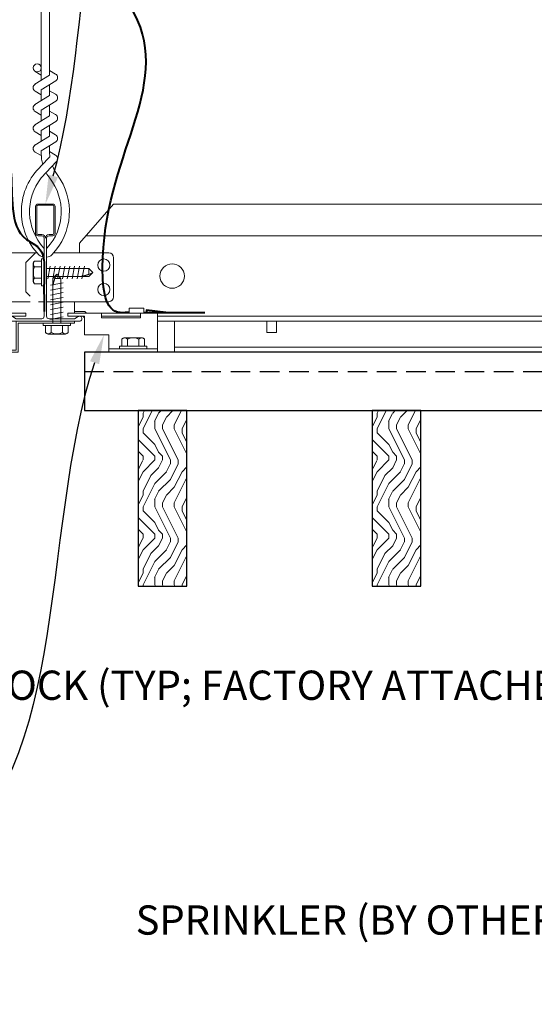
# Model space of a CAD drawing. Units: inches. Extents: x -1 to 3506, y -3 to 1152.
# Drawn here: x 1500 to 1506, y 713 to 725 of the extents above; entities that cross this region are included whole.
import ezdxf
from ezdxf import colors
from ezdxf.entities.mleader import LeaderData, LeaderLine
from ezdxf.enums import TextEntityAlignment as Align
from ezdxf.math import Vec2, Vec3

# ---------------------------------------------------------------- set-up
doc = ezdxf.new("R2010")
doc.units = ezdxf.units.IN
doc.header["$MEASUREMENT"] = 0
doc.linetypes.add('HIDDEN', pattern=[0.375, 0.25, -0.125])
for name, color, linetype, lineweight in [('Z-ANNO-NOTE', 7, 'Continuous', 35), ('Z-CLNG-SUSP', 3, 'Continuous', 18), ('Z-CLNG-TEES', 3, 'Continuous', 18), ('Z-CLNG-WOOD', 5, 'Continuous', 25), ('Z-CLNG-WOOD-PATT', 2, 'Continuous', 15)]:
    doc.layers.add(name, color=color, linetype=linetype, lineweight=lineweight)
doc.layers.add('Z-ANNO-NPLT', color=252, linetype='Continuous', lineweight=35, plot=False)
doc.styles.add('1-4', font='arial.ttf', dxfattribs={"height": 0.375})
doc.styles.get("Standard").update_dxf_attribs({"font": 'arial.ttf', "height": 0.09375})

msp = doc.modelspace()

# ---------------------------------------------------------------- hatches: boundary and pattern name
at = {"layer": 'Z-CLNG-WOOD-PATT'}
h = msp.add_hatch(dxfattribs=at)
h.set_pattern_fill('ENDGRAIN', color=256, angle=90)
h.set_pattern_definition([(90, (21.0083, 0.8), (-1, 1), [0.05, -0.95]), (90, (20.9083, 0.1), (-1, 1), [0.1, -0.9]), (90, (20.8583, 0.75), (-1, 1), [0.05, -0.95]), (90, (20.7583, 0.15), (-1, 1), [0.05, -0.95]), (90, (20.7083, 0.75), (-1, 1), [0.05, -0.95]), (90, (20.6583, 0.2), (-1, 1), [0.05, -0.95]), (90, (20.6083, 0.75), (-1, 1), [0.05, -0.95]), (90, (20.5083, 0.2), (-1, 1), [0.05, -0.55, 0.05, -0.35]), (90, (20.4083, 0.2), (-1, 1), [0.1, -0.5, 0.05, -0.35]), (90, (20.2583, 0.15), (-1, 1), [0.05, -0.15, 0.05, -0.4, 0.05, -0.3]), (90, (20.1583, 0.1), (-1, 1), [0.05, -0.2, 0.1, -0.65]), (90, (20.1083, 0.75), (-1, 1), [0.05, -0.95]), (90, (20.0583, 0.1), (-1, 1), [0.05, -0.25, 0.05, -0.65]), (135, (21.0083, 0), (-1, -3e-16), [0.141421, -1.27279256]), (135, (21.0083, 0.85), (-1, -3e-16), [0.2828427, -1.13137086]), (135, (20.5083, 0.85), (-1, -3e-16), [0.07071, -1.34350356]), (135, (20.4083, -2e-16), (-1, -3e-16), [0.212132, -1.20208156]), (135, (20.4083, 0.85), (-1, -3e-16), [0.3535534, -1.06066016]), (135, (20.2583, 0.85), (-1, -3e-16), [0.212132, -1.20208156]), (45, (20.1583, 0.65), (-2e-16, 1), [0.07071, -1.34350356]), (45, (20.9583, 0.3), (-2e-16, 1), [0.141421, -1.27279256]), (45, (20.5583, 0.35), (-2e-16, 1), [0.141421, -1.27279256]), (45, (20.7583, 0.65), (-2e-16, 1), [0.141421, -1.27279256]), (45, (20.3583, 0.6), (-2e-16, 1), [0.141421, -1.27279256]), (45, (20.2583, 0.65), (-2e-16, 1), [0.212132, -1.20208156]), (45, (20.8583, 0.4), (-2e-16, 1), [0.212132, -1.20208156]), (45, (20.8083, 0.55), (-2e-16, 1), [0.212132, -1.20208156]), (45, (20.4583, 0.4), (-2e-16, 1), [0.212132, -1.20208156]), (45, (20.4083, 0.5), (-2e-16, 1), [0.212132, -1.20208156]), (116.56505, (20.80826, 0.05), (-4e-10, 1), [0.1118034, -2.1242646]), (116.56505, (20.85826, 0.8), (-4e-10, 1), [0.4472136, -1.7888544]), (116.56505, (20.70826, 0.8), (-4e-10, 1), [0.4472136, -1.7888544]), (116.56505, (20.60826, 0.8), (-4e-10, 1), [0.447214, -0.67, 0.22361, -0.89524398]), (116.56505, (20.45826, 0.9), (-4e-10, 1), [0.1118034, -2.1242646]), (116.56505, (20.10826, -3e-16), (-4e-10, 1), [0.1118034, -2.1242646]), (116.56505, (20.10826, 0.8), (-4e-10, 1), [0.2236068, -2.0124612]), (63.43495, (21.00826, 0.55), (4e-10, 1), [0.2236068, -2.0124612]), (63.43495, (20.75826, 0.2), (4e-10, 1), [0.2236068, -2.0124612]), (63.43495, (20.90826, 0.2), (4e-10, 1), [0.1118034, -2.1242612]), (63.43495, (20.65826, 0.25), (4e-10, 1), [0.3354102, -1.9006578]), (63.43495, (20.65826, 0.45), (4e-10, 1), [0.2236068, -2.0124612]), (63.43495, (20.60826, 0.55), (4e-10, 1), [0.2236068, -2.0124612]), (63.43495, (20.50826, 0.25), (4e-10, 1), [0.1118034, -2.1242612]), (63.43495, (20.40826, 0.3), (4e-10, 1), [0.1118034, -2.1242612]), (63.43495, (20.20826, 0.7), (4e-10, 1), [0.1118034, -2.1242612]), (63.43495, (20.55826, 0.65), (4e-10, 1), [0.1118034, -2.1242612]), (63.43495, (20.25826, 0.2), (4e-10, 1), [0.3354102, -1.9006578]), (63.43495, (20.15826, 0.15), (4e-10, 1), [0.2236068, -2.0124612]), (63.43495, (20.45826, 0.7), (4e-10, 1), [0.1118, -1.0062, 0.1118, -1.00626798]), (63.43495, (20.25826, 0.4), (4e-10, 1), [0.2236068, -2.0124612]), (63.43495, (20.15826, 0.45), (4e-10, 1), [0.2236068, -2.0124612]), (63.43495, (20.05826, 0.15), (4e-10, 1), [0.2236068, -2.0124612]), (63.43495, (20.05826, 0.45), (4e-10, 1), [0.2236068, -2.0124612])])
h.paths.add_polyline_path([(1501.195765, 718.184222), (1501.820765, 718.184222), (1501.820765, 720.434222), (1501.195765, 720.434222)])
h = msp.add_hatch(dxfattribs=at)
h.set_pattern_fill('ENDGRAIN', color=256, angle=90)
h.set_pattern_definition([(90, (24.0083, 0.8), (-1, 1), [0.05, -0.95]), (90, (23.9083, 0.1), (-1, 1), [0.1, -0.9]), (90, (23.8583, 0.75), (-1, 1), [0.05, -0.95]), (90, (23.7583, 0.15), (-1, 1), [0.05, -0.95]), (90, (23.7083, 0.75), (-1, 1), [0.05, -0.95]), (90, (23.6583, 0.2), (-1, 1), [0.05, -0.95]), (90, (23.6083, 0.75), (-1, 1), [0.05, -0.95]), (90, (23.5083, 0.2), (-1, 1), [0.05, -0.55, 0.05, -0.35]), (90, (23.4083, 0.2), (-1, 1), [0.1, -0.5, 0.05, -0.35]), (90, (23.2583, 0.15), (-1, 1), [0.05, -0.15, 0.05, -0.4, 0.05, -0.3]), (90, (23.1583, 0.1), (-1, 1), [0.05, -0.2, 0.1, -0.65]), (90, (23.1083, 0.75), (-1, 1), [0.05, -0.95]), (90, (23.0583, 0.1), (-1, 1), [0.05, -0.25, 0.05, -0.65]), (135, (24.0083, 0), (-1, -3e-16), [0.141421, -1.27279256]), (135, (24.0083, 0.85), (-1, -3e-16), [0.2828427, -1.13137086]), (135, (23.5083, 0.85), (-1, -3e-16), [0.07071, -1.34350356]), (135, (23.4083, -2e-16), (-1, -3e-16), [0.212132, -1.20208156]), (135, (23.4083, 0.85), (-1, -3e-16), [0.3535534, -1.06066016]), (135, (23.2583, 0.85), (-1, -3e-16), [0.212132, -1.20208156]), (45, (23.1583, 0.65), (-2e-16, 1), [0.07071, -1.34350356]), (45, (23.9583, 0.3), (-2e-16, 1), [0.141421, -1.27279256]), (45, (23.5583, 0.35), (-2e-16, 1), [0.141421, -1.27279256]), (45, (23.7583, 0.65), (-2e-16, 1), [0.141421, -1.27279256]), (45, (23.3583, 0.6), (-2e-16, 1), [0.141421, -1.27279256]), (45, (23.2583, 0.65), (-2e-16, 1), [0.212132, -1.20208156]), (45, (23.8583, 0.4), (-2e-16, 1), [0.212132, -1.20208156]), (45, (23.8083, 0.55), (-2e-16, 1), [0.212132, -1.20208156]), (45, (23.4583, 0.4), (-2e-16, 1), [0.212132, -1.20208156]), (45, (23.4083, 0.5), (-2e-16, 1), [0.212132, -1.20208156]), (116.56505, (23.80826, 0.05), (-4e-10, 1), [0.1118034, -2.1242646]), (116.56505, (23.85826, 0.8), (-4e-10, 1), [0.4472136, -1.7888544]), (116.56505, (23.70826, 0.8), (-4e-10, 1), [0.4472136, -1.7888544]), (116.56505, (23.60826, 0.8), (-4e-10, 1), [0.447214, -0.67, 0.22361, -0.89524398]), (116.56505, (23.45826, 0.9), (-4e-10, 1), [0.1118034, -2.1242646]), (116.56505, (23.10826, -3e-16), (-4e-10, 1), [0.1118034, -2.1242646]), (116.56505, (23.10826, 0.8), (-4e-10, 1), [0.2236068, -2.0124612]), (63.43495, (24.00826, 0.55), (4e-10, 1), [0.2236068, -2.0124612]), (63.43495, (23.75826, 0.2), (4e-10, 1), [0.2236068, -2.0124612]), (63.43495, (23.90826, 0.2), (4e-10, 1), [0.1118034, -2.1242612]), (63.43495, (23.65826, 0.25), (4e-10, 1), [0.3354102, -1.9006578]), (63.43495, (23.65826, 0.45), (4e-10, 1), [0.2236068, -2.0124612]), (63.43495, (23.60826, 0.55), (4e-10, 1), [0.2236068, -2.0124612]), (63.43495, (23.50826, 0.25), (4e-10, 1), [0.1118034, -2.1242612]), (63.43495, (23.40826, 0.3), (4e-10, 1), [0.1118034, -2.1242612]), (63.43495, (23.20826, 0.7), (4e-10, 1), [0.1118034, -2.1242612]), (63.43495, (23.55826, 0.65), (4e-10, 1), [0.1118034, -2.1242612]), (63.43495, (23.25826, 0.2), (4e-10, 1), [0.3354102, -1.9006578]), (63.43495, (23.15826, 0.15), (4e-10, 1), [0.2236068, -2.0124612]), (63.43495, (23.45826, 0.7), (4e-10, 1), [0.1118, -1.0062, 0.1118, -1.00626798]), (63.43495, (23.25826, 0.4), (4e-10, 1), [0.2236068, -2.0124612]), (63.43495, (23.15826, 0.45), (4e-10, 1), [0.2236068, -2.0124612]), (63.43495, (23.05826, 0.15), (4e-10, 1), [0.2236068, -2.0124612]), (63.43495, (23.05826, 0.45), (4e-10, 1), [0.2236068, -2.0124612])])
h.paths.add_polyline_path([(1504.195765, 718.184222), (1504.820765, 718.184222), (1504.820765, 720.434222), (1504.195765, 720.434222)])

# ---------------------------------------------------------------- linework, layer by layer
at = {"layer": 'Z-CLNG-SUSP'}
for p, q in [((1499.85064, 722.093184), (1499.85064, 722.31626)), ((1499.95844, 722.34906), (1499.869565, 722.34906)), ((1499.95844, 722.378722), (1499.95844, 722.030722)), ((1499.95844, 722.378722), (1499.99164, 722.378722)), ((1499.99164, 722.378722), (1499.99164, 722.030722)), ((1500.038515, 722.122722), (1500.069765, 722.286722)), ((1500.101015, 722.122722), (1500.132265, 722.286722)), ((1500.163515, 722.122722), (1500.194765, 722.286722)), ((1500.226015, 722.122722), (1500.257265, 722.286722)), ((1500.288515, 722.122722), (1500.319765, 722.286722)), ((1500.351015, 722.122722), (1500.382265, 722.286722)), ((1500.413515, 722.122722), (1500.444765, 722.286722)), ((1500.476015, 722.122722), (1500.507265, 722.286722)), ((1499.95844, 722.276891), (1499.869565, 722.276891)), ((1500.02289, 722.256652), (1500.56471, 722.256652)), ((1500.101411, 722.128792), (1500.153341, 722.180722)), ((1500.127692, 722.128792), (1500.153341, 722.180722)), ((1500.20527, 722.128792), (1500.153341, 722.180722)), ((1500.56471, 722.256652), (1500.61664, 722.204722)), ((1500.56471, 722.256652), (1500.56471, 722.179073)), ((1500.56471, 722.179073), (1500.61664, 722.204722)), ((1500.56471, 722.152792), (1500.61664, 722.204722)), ((1499.95844, 722.132553), (1499.869565, 722.132553)), ((1499.869565, 722.060384), (1499.95844, 722.060384)), ((1499.95844, 722.030722), (1499.99164, 722.030722)), ((1500.02289, 722.152792), (1500.56471, 722.152792)), ((1500.071341, 722.040097), (1500.235341, 722.071347)), ((1500.101411, 721.555722), (1500.101411, 722.128792)), ((1500.20527, 722.128792), (1500.127692, 722.128792)), ((1500.20527, 721.555722), (1500.20527, 722.128792)), ((1500.071341, 721.977597), (1500.235341, 722.008847)), ((1500.071341, 721.915097), (1500.235341, 721.946347)), ((1500.071341, 721.852597), (1500.235341, 721.883847)), ((1500.071341, 721.790097), (1500.235341, 721.821347)), ((1500.071341, 721.727597), (1500.235341, 721.758847)), ((1500.071341, 721.665097), (1500.235341, 721.696347)), ((1499.979341, 721.522522), (1499.979341, 721.555722)), ((1500.327341, 721.555722), (1499.979341, 721.555722)), ((1500.071341, 721.602597), (1500.235341, 721.633847)), ((1500.327341, 721.522522), (1500.327341, 721.555722)), ((1500.726515, 721.642222), (1501.226515, 721.642222)), ((1500.327341, 721.522522), (1499.979341, 721.522522)), ((1500.988427, 721.348296), (1500.988427, 721.259422)), ((1501.021227, 721.367222), (1501.244302, 721.367222)), ((1501.060596, 721.259422), (1501.060596, 721.348296)), ((1501.204934, 721.259422), (1501.204934, 721.348296)), ((1501.277102, 721.259422), (1501.277102, 721.348296)), ((1501.306765, 721.259422), (1500.958765, 721.259422)), ((1500.958765, 721.259422), (1500.958765, 721.226222)), ((1501.306765, 721.226222), (1500.958765, 721.226222)), ((1501.306765, 721.259422), (1501.306765, 721.226222))]:
    msp.add_line(p, q, dxfattribs=at)
at = {"layer": 'Z-CLNG-SUSP', "lineweight": 40}
msp.add_line((1501.270265, 721.69033), (1502.051515, 721.69033), dxfattribs=at)
at = {"layer": 'Z-CLNG-SUSP', "extrusion": (0, 0, -1), "flags": 128}
for points in [[(-1499.869565, 722.34906), (-1499.855713, 722.331882), (-1499.853112, 722.312975), (-1499.855713, 722.294068), (-1499.869565, 722.276891)], [(-1499.869565, 722.276891), (-1499.855713, 722.242537), (-1499.853112, 722.204722), (-1499.855713, 722.166907), (-1499.869565, 722.132553)], [(-1499.869565, 722.132553), (-1499.855713, 722.115376), (-1499.853112, 722.096469), (-1499.855713, 722.077561), (-1499.869565, 722.060384)], [(-1501.060596, 721.348296), (-1501.043419, 721.362149), (-1501.024512, 721.364749), (-1501.005604, 721.362149), (-1500.988427, 721.348296)], [(-1501.204934, 721.348296), (-1501.170579, 721.362149), (-1501.132765, 721.364749), (-1501.09495, 721.362149), (-1501.060596, 721.348296)], [(-1501.277102, 721.348296), (-1501.259925, 721.362149), (-1501.241018, 721.364749), (-1501.222111, 721.362149), (-1501.204934, 721.348296)]]:
    msp.add_lwpolyline(points, dxfattribs=at)
at = {"layer": 'Z-CLNG-SUSP', "flags": 128}
for points in [[(1500.46039, 722.152792), (1500.461209, 722.15281), (1500.462137, 722.152864), (1500.463171, 722.152955), (1500.464312, 722.153081), (1500.465559, 722.153243), (1500.466911, 722.15344), (1500.468367, 722.153673), (1500.469926, 722.153942), (1500.471587, 722.154246), (1500.473348, 722.154585), (1500.47521, 722.154959), (1500.477169, 722.155368), (1500.479225, 722.155811), (1500.481377, 722.156287), (1500.483622, 722.156798), (1500.48596, 722.157341), (1500.488389, 722.157918), (1500.490907, 722.158527), (1500.493512, 722.159168), (1500.496203, 722.159841), (1500.498977, 722.160545), (1500.501833, 722.161279), (1500.504769, 722.162044), (1500.507782, 722.162839), (1500.510871, 722.163662), (1500.514034, 722.164514), (1500.517268, 722.165394), (1500.520571, 722.166302), (1500.52394, 722.167236), (1500.527374, 722.168196), (1500.53087, 722.169181), (1500.534426, 722.170191), (1500.538038, 722.171225), (1500.541705, 722.172283), (1500.545425, 722.173363), (1500.549193, 722.174464), (1500.553009, 722.175587), (1500.556869, 722.17673), (1500.56077, 722.177892), (1500.56471, 722.179073)], [(1500.101411, 722.024472), (1500.101429, 722.025291), (1500.101483, 722.026219), (1500.101573, 722.027253), (1500.101699, 722.028394), (1500.101861, 722.029641), (1500.102059, 722.030993), (1500.102292, 722.032449), (1500.102561, 722.034008), (1500.102865, 722.035669), (1500.103204, 722.037431), (1500.103578, 722.039292), (1500.103986, 722.041251), (1500.104429, 722.043307), (1500.104906, 722.045459), (1500.105416, 722.047704), (1500.10596, 722.050042), (1500.106536, 722.052471), (1500.107145, 722.054989), (1500.107787, 722.057594), (1500.108459, 722.060285), (1500.109163, 722.063059), (1500.109898, 722.065915), (1500.110663, 722.068851), (1500.111457, 722.071864), (1500.112281, 722.074953), (1500.113133, 722.078116), (1500.114013, 722.08135), (1500.11492, 722.084653), (1500.115854, 722.088022), (1500.116814, 722.091456), (1500.1178, 722.094952), (1500.11881, 722.098508), (1500.119844, 722.10212), (1500.120901, 722.105788), (1500.121981, 722.109507), (1500.123083, 722.113276), (1500.124205, 722.117091), (1500.125348, 722.120951), (1500.126511, 722.124852), (1500.127692, 722.128792)]]:
    msp.add_lwpolyline(points, dxfattribs=at)
at = {"layer": 'Z-CLNG-SUSP'}
for points in [[(1499.507265, 721.579722), (1499.507265, 721.642222), (1499.757265, 721.642222), (1499.757265, 721.684222), (1498.382265, 721.684222), (1498.382265, 721.184222), (1499.507265, 721.184222), (1499.507265, 721.555722)], [(1501.226515, 721.684222), (1501.226515, 721.621722), (1500.726515, 721.621722), (1500.726515, 721.684222)], [(1501.270265, 721.684222), (1501.270265, 721.746222), (1501.082765, 721.746222), (1501.082765, 721.684222)]]:
    msp.add_lwpolyline(points, dxfattribs=at)
at = {"layer": 'Z-CLNG-SUSP', "lineweight": 40}
msp.add_lwpolyline([(1501.551515, 721.69033), (1501.301515, 721.72158), (1501.301515, 721.69033)], dxfattribs=at)
at = {"layer": 'Z-CLNG-SUSP'}
msp.add_lwpolyline([(1500.382265, 721.555722), (1499.656265, 721.555722), (1499.656265, 721.184222), (1498.906265, 721.184222), (1498.906265, 721.208222), (1499.632265, 721.208222), (1499.632265, 721.579722), (1500.382265, 721.579722)], close=True, dxfattribs=at)
for centre, start, end in [((1499.888526, 722.31626), 120.030108, 180), ((1499.888526, 722.093184), 180, 239.969892), ((1501.021227, 721.329336), 90, 149.969892), ((1501.244302, 721.329336), 30.030108, 90)]:
    msp.add_arc(centre, 0.037886, start, end, dxfattribs=at)
at = {"layer": 'Z-CLNG-TEES'}
for p, q in [((1500.526796, 722.673472), (1511.383265, 722.673472)), ((1500.444765, 722.454722), (1500.444765, 722.579722)), ((1499.194765, 722.454722), (1499.900913, 722.454722)), ((1499.757265, 722.329722), (1499.882265, 722.454722)), ((1499.900913, 722.454722), (1499.882265, 722.454722)), ((1499.900913, 722.454722), (1499.882265, 722.454722)), ((1499.99164, 722.398974), (1499.99164, 722.512559)), ((1500.819765, 722.454722), (1500.113616, 722.454722)), ((1499.757265, 721.954722), (1499.757265, 722.329722)), ((1500.882265, 721.892222), (1500.882265, 722.392222)), ((1499.757265, 721.954722), (1499.813458, 721.898529)), ((1499.813458, 721.829722), (1499.194765, 721.829722)), ((1499.917317, 721.829722), (1499.99164, 721.829722)), ((1499.99164, 721.829722), (1499.917317, 721.829722)), ((1500.02289, 721.829722), (1500.819765, 721.829722)), ((1500.382265, 721.684222), (1500.382265, 721.829722)), ((1500.382265, 721.704722), (1500.51214, 721.704722)), ((1500.51214, 721.704722), (1500.53264, 721.684222)), ((1500.382265, 721.642222), (1500.486252, 721.642222)), ((1500.486252, 721.642222), (1500.507265, 721.621209)), ((1501.445265, 721.642222), (1511.383265, 721.642222)), ((1501.445265, 721.579722), (1511.383265, 721.579722)), ((1501.664015, 721.184222), (1501.664015, 721.579722)), ((1501.664015, 721.246722), (1510.151104, 721.246722)), ((1501.664015, 721.184222), (1510.151104, 721.184222))]:
    msp.add_line(p, q, dxfattribs=at)
msp.add_lwpolyline([(1502.8457, 721.579722), (1502.8457, 721.434222), (1502.9707, 721.434222), (1502.9707, 721.579722)], dxfattribs=at)
for centre, radius in [((1500.757265, 722.298472), 0.078125), ((1501.632265, 722.157847), 0.15625), ((1500.757265, 721.985972), 0.078125)]:
    msp.add_circle(centre, radius, dxfattribs=at)
for centre, start, end in [((1500.819765, 722.392222), 360, 90), ((1500.819765, 721.892222), 270, 0)]:
    msp.add_arc(centre, 0.0625, start, end, dxfattribs=at)
at = {"layer": 'Z-CLNG-WOOD', "linetype": 'HIDDEN'}
msp.add_line((1500.507265, 720.934222), (1511.078266, 720.934222), dxfattribs=at)
at = {"layer": 'Z-CLNG-WOOD'}
msp.add_lwpolyline([(1511.4235, 721.184222), (1500.507265, 721.184222), (1500.507265, 720.434222), (1511.078266, 720.434222)], dxfattribs=at)
for points in [[(1501.195765, 718.184222), (1501.820765, 718.184222), (1501.820765, 720.434222), (1501.195765, 720.434222)], [(1504.195765, 718.184222), (1504.820765, 718.184222), (1504.820765, 720.434222), (1504.195765, 720.434222)]]:
    msp.add_lwpolyline(points, close=True, dxfattribs=at)

# ---------------------------------------------------------------- texts
at = {"layer": 'Z-ANNO-NPLT'}
msp.add_text('5/8" THICK MEMBERS', height=132, rotation=32.8258798, dxfattribs=at).set_placement((-18.121665, 95.193219), align=Align.TOP_LEFT)

# ---------------------------------------------------------------- leaders
at = {"layer": 'Z-ANNO-NOTE'}
ml = msp.add_multileader_mtext('Standard', dxfattribs=at)
ml.set_content('5/8" X 3/4" X 2 1/2" WOOD ALIGNMENT BLOCK (TYP; FACTORY ATTACHED)', color=256, style='1-4')
ml.set_leader_properties()
ml.build(insert=Vec2(0, 0))
ml.multileader.update_dxf_attribs({"leader_type": 2, "text_right_attachment_type": 3, "dogleg_length": 0.36, "arrow_head_size": 0.375, "scale": 4})
ctx = ml.context
ctx.base_point, ctx.scale, ctx.char_height, ctx.arrow_head_size, ctx.landing_gap_size, ctx.plane_origin = Vec3(1500.302803, 716.85885), 4, 0.375, 0.375, 0.36, Vec3(1507.961247, 713.724651)
ctx.right_attachment, ctx.text_align_type = 3, 2
notes = []
notes.append((ctx, [(0, (1, 1, 0), (1508.878475, 715.588898), (-1, 0), 1.44, [(0, [(1510.381319, 721.184222), (1508.36342, 717.703298)], 0, [])])]))
ctx.mtext.insert, ctx.mtext.width, ctx.mtext.alignment, ctx.mtext.flow_direction = Vec3(1507.078475, 717.101475), 6.76010023, 3, 5
ml = msp.add_multileader_mtext('Standard', dxfattribs=at)
ml.set_content('SPRINKLER (BY OTHERS)', color=256, style='1-4')
ml.set_leader_properties()
ml.build(insert=Vec2(0, 0))
ml.multileader.update_dxf_attribs({"leader_type": 2, "text_right_attachment_type": 3, "dogleg_length": 0.36, "arrow_head_size": 0.375, "scale": 4})
ctx = ml.context
ctx.base_point, ctx.scale, ctx.char_height, ctx.arrow_head_size, ctx.landing_gap_size, ctx.plane_origin = Vec3(1503.359248, 713.84999), 4, 0.375, 0.375, 0.36, Vec3(1508.614809, 715.508332)
ctx.right_attachment, ctx.text_align_type = 3, 2
notes.append((ctx, [(0, (1, 1, 0), (1508.844879, 713.211944), (-1, 0), 1.44, [(0, [(1511.361684, 717.942506), (1508.565097, 714.488239)], 0, [])])]))
ctx.mtext.insert, ctx.mtext.width, ctx.mtext.alignment, ctx.mtext.flow_direction = Vec3(1507.044879, 714.092614), 3.66699392, 3, 5
for ctx, leaders in notes:
    for number, flags, end, landing, length, lines in leaders:
        leader = LeaderData()
        leader.index, (leader.has_last_leader_line, leader.has_dogleg_vector, leader.attachment_direction) = number, flags
        leader.last_leader_point, leader.dogleg_vector, leader.dogleg_length = Vec3(end), Vec3(landing), length
        for number, points, colour, breaks in lines:
            line = LeaderLine()
            line.index, line.vertices, line.color, line.breaks = number, Vec3.list(points), colors.encode_raw_color(colour), breaks
            leader.lines.append(line)
        ctx.leaders.append(leader)

# ---------------------------------------------------------------- next in the draw order: leaders
ml = msp.add_multileader_mtext('Standard', dxfattribs=at)
ml.set_content('15/16" HD T-BAR MAINRUNNER\\P(TYP; BY SUBCONTRACTOR)', color=256, style='1-4')
ml.set_leader_properties()
ml.build(insert=Vec2(0, 0))
ml.multileader.update_dxf_attribs({"leader_type": 2, "text_right_attachment_type": 3, "dogleg_length": 0.36, "arrow_head_size": 0.375, "scale": 4})
ctx = ml.context
ctx.base_point, ctx.scale, ctx.char_height, ctx.arrow_head_size, ctx.landing_gap_size, ctx.plane_origin = Vec3(1503.641654, 730.181341), 4, 0.375, 0.375, 0.36, Vec3(1501.406077, 729.135198)
ctx.right_attachment = 3
notes = []
notes.append((ctx, [(0, (1, 1, 0), (1502.201654, 730.181341), (1, 0), 1.44, [(0, [(1500.007265, 723.079722), (1501.745442, 729.306008)], 0, [])])]))
ctx.mtext.insert, ctx.mtext.flow_direction = Vec3(1504.001654, 730.423965), 5
ctx.mtext.has_bg_fill, ctx.mtext.bg_color, ctx.mtext.bg_scale_factor, ctx.mtext.bg_transparency, ctx.mtext.use_window_bg_color = 1, -1023410167, 1.5, 0, 1
ml = msp.add_multileader_mtext('Standard', dxfattribs=at)
ml.set_content('9WOOD DOUBLE STEP CLIP WITH SAFETY STRAP (TYP; FACTORY ATTACHED)', color=256)
ml.set_leader_properties()
ml.build(insert=Vec2(0, 0))
ml.multileader.update_dxf_attribs({"leader_type": 2, "text_right_attachment_type": 3, "dogleg_length": 0.36, "arrow_head_size": 0.375, "scale": 4})
ctx = ml.context
ctx.base_point, ctx.scale, ctx.char_height, ctx.arrow_head_size, ctx.landing_gap_size, ctx.plane_origin = Vec3(1488.769088, 715.622975), 4, 0.375, 0.375, 0.36, Vec3(1497.023318, 715.073652)
ctx.right_attachment, ctx.text_align_type = 3, 2
notes.append((ctx, [(0, (1, 1, 0), (1497.987581, 714.353279), (-1, 0), 1.44, [(0, [(1500.758015, 721.403222), (1498.462932, 714.617476)], 0, [])])]))
ctx.mtext.insert, ctx.mtext.width, ctx.mtext.alignment, ctx.mtext.flow_direction = Vec3(1496.187581, 715.865599), 7.33933376, 3, 5
ctx.mtext.has_bg_fill, ctx.mtext.bg_color, ctx.mtext.bg_scale_factor, ctx.mtext.bg_transparency, ctx.mtext.use_window_bg_color = 1, -1023410167, 1.5, 0, 1
for ctx, leaders in notes:
    for number, flags, end, landing, length, lines in leaders:
        leader = LeaderData()
        leader.index, (leader.has_last_leader_line, leader.has_dogleg_vector, leader.attachment_direction) = number, flags
        leader.last_leader_point, leader.dogleg_vector, leader.dogleg_length = Vec3(end), Vec3(landing), length
        for number, points, colour, breaks in lines:
            line = LeaderLine()
            line.index, line.vertices, line.color, line.breaks = number, Vec3.list(points), colors.encode_raw_color(colour), breaks
            leader.lines.append(line)
        ctx.leaders.append(leader)

# ---------------------------------------------------------------- next in the draw order: linework, layer by layer
at = {"layer": 'Z-CLNG-SUSP'}
for p, q in [((1500.009003, 721.433648), (1500.009003, 721.522522)), ((1500.041803, 721.414722), (1500.264878, 721.414722)), ((1500.081172, 721.522522), (1500.081172, 721.433648)), ((1500.225509, 721.522522), (1500.225509, 721.433648)), ((1500.297678, 721.522522), (1500.297678, 721.433648)), ((1501.445265, 721.226222), (1500.820265, 721.226222))]:
    msp.add_line(p, q, dxfattribs=at)
msp.add_lwpolyline([(1501.445265, 721.184222), (1500.820265, 721.184222), (1500.820265, 721.403222), (1500.507265, 721.403222), (1500.507265, 721.642222), (1500.295265, 721.642222), (1500.295265, 721.684222), (1501.445265, 721.684222)], close=True, dxfattribs=at)
at = {"layer": 'Z-CLNG-SUSP', "extrusion": (0, 0, -1), "flags": 128}
for points in [[(-1500.081172, 721.433648), (-1500.063995, 721.419795), (-1500.045087, 721.417195), (-1500.02618, 721.419795), (-1500.009003, 721.433648)], [(-1500.225509, 721.433648), (-1500.191155, 721.419795), (-1500.153341, 721.417195), (-1500.115526, 721.419795), (-1500.081172, 721.433648)], [(-1500.297678, 721.433648), (-1500.280501, 721.419795), (-1500.261594, 721.417195), (-1500.242686, 721.419795), (-1500.225509, 721.433648)]]:
    msp.add_lwpolyline(points, dxfattribs=at)
at = {"layer": 'Z-CLNG-SUSP'}
for centre, start, end in [((1500.041803, 721.452608), 210.030108, 270), ((1500.264878, 721.452608), 270, 329.969892)]:
    msp.add_arc(centre, 0.037886, start, end, dxfattribs=at)
at = {"layer": 'Z-CLNG-SUSP', "lineweight": 40}
msp.add_open_spline([(1501.082765, 721.69033), (1501.065852, 721.690056), (1501.026745, 721.689423), (1500.773143, 721.675976), (1500.575739, 723.530318), (1501.992512, 724.900646), (1500.133447, 726.682201), (1498.903283, 725.597109), (1499.133816, 724.420296), (1499.688215, 723.644001), (1499.511132, 722.720535), (1499.918921, 722.547927), (1499.997867, 722.386709), (1499.98636, 722.106751), (1499.989436, 721.872494), (1499.99164, 721.704722)], degree=3, knots=[0, 0, 0, 0, 0.051075501, 0.11809734, 0.733372356, 4.02441236, 5.281612036, 6.629991214, 7.584522631, 8.624905984, 9.539741188, 9.730447747, 9.852493176, 10.052851013, 10.558440949, 10.558440949, 10.558440949, 10.558440949], dxfattribs=at)
at = {"layer": 'Z-CLNG-TEES'}
for p, q in [((1499.954965, 724.85405), (1499.93103, 724.869501)), ((1499.954965, 724.734599), (1499.876353, 724.780362)), ((1500.444765, 722.579722), (1500.882265, 723.079722)), ((1500.882265, 723.079722), (1511.383265, 723.079722))]:
    msp.add_line(p, q, dxfattribs=at)
for points in [[(1499.873212, 724.615413), (1500.059565, 724.731266), (1500.059565, 731.902947)], [(1499.954965, 724.666238), (1499.954965, 731.902947)], [(1499.873212, 724.355413), (1500.059565, 724.471266), (1500.059565, 724.6081)], [(1499.873212, 724.095413), (1500.059565, 724.211266), (1500.059565, 724.3481)], [(1499.873212, 723.835413), (1500.059565, 723.951266), (1500.059565, 724.0881)]]:
    msp.add_lwpolyline(points, dxfattribs=at)
for points in [[(1500.059565, 724.793159), (1500.138177, 724.747397, -0.565349132), (1500.139478, 724.657781), (1499.954965, 724.543072), (1499.954965, 724.406238)], [(1499.954965, 724.481233), (1499.876353, 724.526996, -0.579286609), (1499.876941, 724.617732)], [(1499.954965, 724.146238), (1499.954965, 724.283072), (1500.139478, 724.397781, 0.565349132), (1500.138177, 724.487397), (1500.059565, 724.533159)], [(1499.954965, 724.221233), (1499.876353, 724.266996, -0.579286609), (1499.876941, 724.357732)], [(1500.059565, 724.273159), (1500.138177, 724.227397, -0.565349132), (1500.139478, 724.137781), (1499.954965, 724.023072), (1499.954965, 723.886238)], [(1499.954965, 723.961233), (1499.876353, 724.006996, -0.579286609), (1499.876941, 724.097732)], [(1500.059565, 724.013159), (1500.138177, 723.967397, -0.565349132), (1500.139478, 723.877781), (1499.954965, 723.763072), (1499.954965, 723.722085, 0.067528088), (1499.97304, 723.588862)], [(1500.059565, 723.8281), (1500.059565, 723.757474, 0.034909522), (1500.064428, 723.68791), (1499.954965, 723.569272, 0.421221583), (1499.92464, 722.429196, 0.150322581), (1499.99164, 722.398974)], [(1499.876941, 723.837732, 0.579286609), (1499.876353, 723.746996), (1499.954965, 723.701233)], [(1500.059584, 723.753148), (1500.138177, 723.707397, -0.47961221), (1500.150303, 723.626732), (1499.954965, 723.415022, 0.368497477), (1499.984145, 722.518597, 0.077459836), (1499.99164, 722.512559)], [(1500.02289, 722.398974, 0.150322581), (1500.08989, 722.429196, 0.367662255), (1500.158084, 723.459458, -0.062856539), (1500.096628, 723.568558)], [(1500.02289, 722.512559, 0.077459836), (1500.030385, 722.518597, 0.366440948), (1500.062127, 723.412766, -0.041413731), (1500.016521, 723.481737)]]:
    msp.add_lwpolyline(points, format="xyb", dxfattribs=at)
for points in [[(1500.42914, 721.638035), (1500.382265, 721.610972), (1500.05414, 721.610972, -0.414213562), (1500.02289, 721.642222), (1500.02289, 722.642222, -0.414213562), (1500.05414, 722.673472), (1500.101015, 722.673472, 0.414213562), (1500.132265, 722.704722), (1500.132265, 723.048472, 0.414213562), (1500.101015, 723.079722), (1499.913515, 723.079722, 0.414213562), (1499.882265, 723.048472), (1499.882265, 722.704722, 0.414213562), (1499.913515, 722.673472), (1499.96039, 722.673472, -0.414213562), (1499.99164, 722.642222), (1499.99164, 721.642222, -0.414213562), (1499.96039, 721.610972), (1499.632265, 721.610972), (1499.58539, 721.638035, 1.303225373), (1499.569765, 721.579722), (1500.444765, 721.579722, 1.303225373)], [(1499.96039, 722.690141), (1499.913515, 722.690141, -0.414213562), (1499.89789, 722.705766), (1499.89789, 723.049516, -0.414213562), (1499.913515, 723.065141), (1500.101015, 723.065141, -0.414213562), (1500.11664, 723.049516), (1500.11664, 722.705766, -0.414213562), (1500.101015, 722.690141), (1500.05414, 722.690141, 0.414213562), (1500.007265, 722.643266, 0.414213562)]]:
    msp.add_lwpolyline(points, format="xyb", close=True, dxfattribs=at)
msp.add_circle((1499.902665, 724.825561), 0.0523, dxfattribs=at)

doc.saveas('drawing.dxf')
